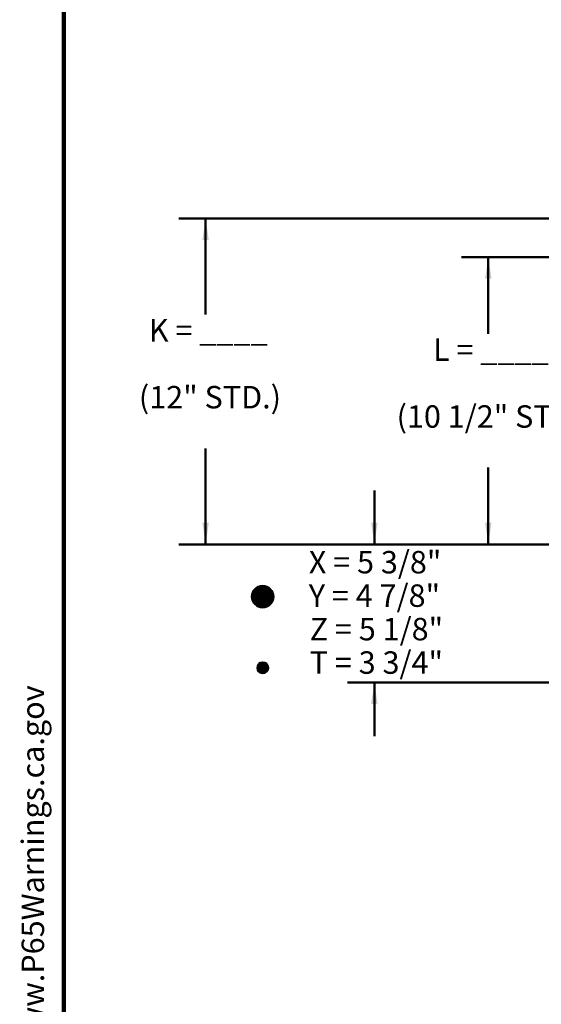
# Model space of a CAD drawing. Units: inches. Extents: x 0.2 to 8.4, y 0.1 to 10.9.
# Drawn here: x 0.2 to 2.6, y 4 to 8.5 of the extents above; entities that cross this region are included whole.
import ezdxf

# ---------------------------------------------------------------- set-up
doc = ezdxf.new("R2010")
doc.units = ezdxf.units.IN
doc.header["$MEASUREMENT"] = 0
doc.layers.add('WALL', color=7, linetype='Continuous', lineweight=50)
doc.styles.add('SLDTEXTSTYLE0', font='TXT', dxfattribs={"width": 0.605})
doc.styles.add('SLDTEXTSTYLE2', font='TXT', dxfattribs={"width": 0.5735})
doc.dimstyles.new('SLDDIMSTYLE0', dxfattribs={"dimtxt": 0.101115, "dimasz": 0.1, "dimexe": 0, "dimexo": 0.0625, "dimgap": 0.025279, "dimtad": 0, "dimtih": 1, "dimtoh": 1, "dimdec": 0, "dimlfac": 8, "dimrnd": 1e-09, "dimzin": 12, "dimdsep": 46, "dimlunit": 5, "dimtxsty": 'SLDTEXTSTYLE0', "dimsah": 1, "dimcen": 0.09, "dimadec": 0, "dimazin": 3, "dimtfac": 1, "dimtdec": 3, "dimtofl": 0, "dimtmove": 0, "dimatfit": 3, "dimfxl": 0, "dimfrac": 2, "dimtolj": 1, "dimtzin": 12, "dimarcsym": 0})
doc.dimstyles.new('SLDDIMSTYLE3', dxfattribs={"dimtxt": 0.101115, "dimasz": 0.1, "dimexe": 0, "dimexo": 0.0625, "dimgap": 0.025279, "dimtad": 0, "dimtih": 1, "dimtoh": 1, "dimdec": 0, "dimlfac": 8, "dimrnd": 1e-09, "dimzin": 12, "dimdsep": 46, "dimlunit": 5, "dimtxsty": 'SLDTEXTSTYLE0', "dimsah": 1, "dimcen": 0.09, "dimadec": 0, "dimazin": 3, "dimtfac": 1, "dimtdec": 3, "dimtmove": 0, "dimatfit": 0, "dimfxl": 0, "dimfrac": 2, "dimtolj": 1, "dimtzin": 12, "dimarcsym": 0})

# ---------------------------------------------------------------- blocks, each defined once
blk = doc.blocks.new('SW_NOTE_0')
at = {"layer": 'WALL', "color": 0, "insert": (0, 0.2014), "char_height": 0.15625, "attachment_point": 1, "style": 'SLDTEXTSTYLE0'}
blk.add_mtext('WARNING: Cancer and Reproductive Harm - www.P65Warnings.ca.gov', dxfattribs=at)
blk = doc.blocks.new('prop 65')
at = {"layer": 'WALL', "color": 7}
blk.add_blockref('SW_NOTE_0', (0.3958, -0.0212), dxfattribs=at)
blk = doc.blocks.new('SW_HATCH_0')
at = {"color": 0, "linetype": 'Continuous', "lineweight": 50}
for p, q in [((0.0282, 0.0093), (-0.0209, -0.0399)), ((0.0303, 0.0093), (-0.0209, -0.042)), ((0.026, 0.0092), (-0.0209, -0.0377)), ((0.0323, 0.0092), (-0.0208, -0.044)), ((0.0237, 0.009), (-0.0207, -0.0354)), ((0.0342, 0.009), (-0.0207, -0.0459)), ((0.0361, 0.0088), (-0.0204, -0.0478)), ((0.0213, 0.0087), (-0.0204, -0.033)), ((0.0379, 0.0085), (-0.0201, -0.0496)), ((0.0187, 0.0082), (-0.0199, -0.0304)), ((0.0397, 0.0081), (-0.0198, -0.0514)), ((0.0414, 0.0077), (-0.0194, -0.0531)), ((0.016, 0.0075), (-0.0192, -0.0276)), ((0.043, 0.0073), (-0.0189, -0.0547)), ((0.0446, 0.0068), (-0.0184, -0.0563)), ((0.0129, 0.0066), (-0.0183, -0.0246)), ((0.0462, 0.0062), (-0.0179, -0.0579)), ((0.0477, 0.0056), (-0.0173, -0.0594)), ((0.0095, 0.0053), (-0.017, -0.0212)), ((0.0492, 0.005), (-0.0167, -0.0609)), ((0.0506, 0.0043), (-0.016, -0.0623)), ((0.052, 0.0036), (-0.0153, -0.0637)), ((0.0055, 0.0034), (-0.0151, -0.0172)), ((0.0534, 0.0029), (-0.0146, -0.0651)), ((0.0547, 0.0021), (-0.0138, -0.0664)), ((0.056, 0.0013), (-0.013, -0.0677)), ((0.0573, 0.0005), (-0.0121, -0.069)), ((0, 0), (-0.0117, -0.0117)), ((0.0585, -0.0004), (-0.0113, -0.0702)), ((0.0597, -0.0013), (-0.0104, -0.0714)), ((0.0609, -0.0023), (-0.0094, -0.0726)), ((0.062, -0.0032), (-0.0084, -0.0737)), ((0.0631, -0.0042), (-0.0074, -0.0748)), ((0.0642, -0.0053), (-0.0064, -0.0759)), ((0.0652, -0.0063), (-0.0053, -0.0769)), ((0.0662, -0.0074), (-0.0043, -0.0779)), ((0.0672, -0.0086), (-0.0031, -0.0789)), ((0.0682, -0.0097), (-0.002, -0.0798)), ((0.0691, -0.0109), (-0.0008, -0.0807)), ((0.0699, -0.0121), (0.0005, -0.0816)), ((0.0708, -0.0134), (0.0017, -0.0825)), ((0.0716, -0.0147), (0.003, -0.0833)), ((0.0724, -0.016), (0.0043, -0.0841)), ((0.0731, -0.0174), (0.0057, -0.0848)), ((0.0738, -0.0188), (0.0071, -0.0855)), ((0.0745, -0.0202), (0.0085, -0.0862)), ((0.0751, -0.0217), (0.01, -0.0868)), ((0.0757, -0.0232), (0.0115, -0.0874)), ((0.0763, -0.0247), (0.0131, -0.088)), ((0.0768, -0.0263), (0.0146, -0.0885)), ((0.0773, -0.028), (0.0163, -0.0889)), ((0.0777, -0.0297), (0.018, -0.0893)), ((0.078, -0.0314), (0.0197, -0.0897)), ((0.0783, -0.0332), (0.0215, -0.09)), ((0.0786, -0.0351), (0.0234, -0.0903)), ((0.0788, -0.037), (0.0253, -0.0904)), ((0.0789, -0.039), (0.0273, -0.0905)), ((0.0789, -0.0411), (0.0294, -0.0906)), ((0.0788, -0.0432), (0.0316, -0.0905)), ((0.0787, -0.0455), (0.0338, -0.0903)), ((0.0784, -0.0479), (0.0362, -0.09)), ((0.0779, -0.0504), (0.0388, -0.0896)), ((0.0773, -0.0532), (0.0415, -0.089)), ((0.0764, -0.0562), (0.0445, -0.0881)), ((0.0752, -0.0595), (0.0478, -0.0869)), ((0.0734, -0.0634), (0.0517, -0.0851)), ((0.0704, -0.0685), (0.0568, -0.0821))]:
    blk.add_line(p, q, dxfattribs=at)
blk = doc.blocks.new('SW_HATCH_1')
at = {"color": 0, "linetype": 'Continuous', "lineweight": 50}
for p, q in [((0.011, 0.0026), (-0.0139, -0.0223)), ((0.0088, 0.0025), (-0.0138, -0.0201)), ((0.013, 0.0025), (-0.0138, -0.0243)), ((0.0149, 0.0023), (-0.0136, -0.0262)), ((0.0063, 0.0021), (-0.0135, -0.0177)), ((0.0167, 0.0019), (-0.0133, -0.028)), ((0.0183, 0.0015), (-0.0128, -0.0297)), ((0.0035, 0.0014), (-0.0127, -0.0148)), ((0.0199, 0.001), (-0.0123, -0.0312)), ((0.0214, 0.0003), (-0.0117, -0.0327)), ((0, 0), (-0.0113, -0.0113)), ((0.0228, -0.0004), (-0.011, -0.0341)), ((0.0241, -0.0011), (-0.0102, -0.0355)), ((0.0254, -0.002), (-0.0094, -0.0367)), ((0.0266, -0.0029), (-0.0085, -0.0379)), ((0.0277, -0.0038), (-0.0075, -0.0391)), ((0.0288, -0.0048), (-0.0065, -0.0401)), ((0.0298, -0.0059), (-0.0054, -0.0412)), ((0.0308, -0.0071), (-0.0042, -0.0421)), ((0.0317, -0.0083), (-0.003, -0.043)), ((0.0325, -0.0096), (-0.0017, -0.0438)), ((0.0332, -0.0109), (-0.0004, -0.0446)), ((0.0339, -0.0124), (0.0011, -0.0452)), ((0.0345, -0.0139), (0.0026, -0.0458)), ((0.035, -0.0155), (0.0041, -0.0464)), ((0.0355, -0.0171), (0.0058, -0.0468)), ((0.0358, -0.0189), (0.0076, -0.0471)), ((0.036, -0.0208), (0.0095, -0.0473)), ((0.036, -0.0229), (0.0116, -0.0473)), ((0.0359, -0.0252), (0.0138, -0.0472)), ((0.0354, -0.0277), (0.0164, -0.0468)), ((0.0346, -0.0306), (0.0193, -0.0459)), ((0.0329, -0.0344), (0.0231, -0.0442))]:
    blk.add_line(p, q, dxfattribs=at)
blk = doc.blocks.new('_D_1')
at = {"layer": 'WALL'}
for p, q in [((2.8909, 7.6266), (0.9315, 7.6266)), ((1.0565, 7.6266), (1.0565, 7.1809)), ((1.0565, 6.1144), (1.0565, 6.5601)), ((2.7776, 6.1144), (0.9315, 6.1144))]:
    blk.add_line(p, q, dxfattribs=at)
for points in [[(1.0565, 7.6266), (1.0415, 7.5266), (1.0715, 7.5266)], [(1.0565, 6.1144), (1.0715, 6.2144), (1.0415, 6.2144)]]:
    blk.add_solid(points, dxfattribs=at)
at = {"layer": 'WALL', "char_height": 0.10417, "attachment_point": 1, "style": 'SLDTEXTSTYLE0'}
for s, insert in [('K = ____', (0.7925, 7.16)), ('(12" STD.)', (0.7466, 6.8496))]:
    blk.add_mtext(s, dxfattribs=dict(at, insert=insert))
blk = doc.blocks.new('_D_6')
at = {"layer": 'WALL'}
for p, q in [((3.3167, 7.4472), (2.244, 7.4472)), ((2.369, 7.4472), (2.369, 7.0912)), ((2.369, 6.1144), (2.369, 6.4704)), ((2.7776, 6.1144), (2.244, 6.1144))]:
    blk.add_line(p, q, dxfattribs=at)
for points in [[(2.369, 7.4472), (2.354, 7.3472), (2.384, 7.3472)], [(2.369, 6.1144), (2.384, 6.2144), (2.354, 6.2144)]]:
    blk.add_solid(points, dxfattribs=at)
at = {"layer": 'WALL', "attachment_point": 1, "style": 'SLDTEXTSTYLE0'}
for s, insert, char_height in [('L = ____', (2.1127, 7.0703), 0.10417), ('(10 1/2" STD.)', (1.9433, 6.7599), 0.104167)]:
    blk.add_mtext(s, dxfattribs=dict(at, insert=insert, char_height=char_height))
blk = doc.blocks.new('_D_9')
at = {"layer": 'WALL'}
for p, q in [((1.8401, 6.1144), (1.8401, 6.3644)), ((2.7776, 6.1144), (1.7151, 6.1144)), ((3.4573, 5.4738), (1.7151, 5.4738)), ((1.8401, 5.4738), (1.8401, 5.2238))]:
    blk.add_line(p, q, dxfattribs=at)
for points in [[(1.8401, 6.1144), (1.8551, 6.2144), (1.8251, 6.2144)], [(1.8401, 5.4738), (1.8251, 5.3738), (1.8551, 5.3738)]]:
    blk.add_solid(points, dxfattribs=at)
at = {"layer": 'WALL', "char_height": 0.10417, "attachment_point": 1, "style": 'SLDTEXTSTYLE2'}
for s, insert in [('X = 5 3/8"', (1.5357, 6.0837)), ('Y = 4 7/8"', (1.5357, 5.9284)), ('Z = 5 1/8"', (1.5396, 5.7731)), ('T = 3 3/4"', (1.5396, 5.6178))]:
    blk.add_mtext(s, dxfattribs=dict(at, insert=insert))

msp = doc.modelspace()

# ---------------------------------------------------------------- linework, layer by layer
at = {"color": 7, "linetype": 'Continuous', "lineweight": 100}
msp.add_line((0.3984375, 0.0625), (0.3984375, 10.9375), dxfattribs=at)
at = {"layer": 'WALL'}
for centre, radius in [((1.32171293, 5.87142955), 0.04992078), ((1.32171293, 5.54144079), 0.02496039)]:
    msp.add_circle(centre, radius, dxfattribs=at)

# ---------------------------------------------------------------- block references
at = {"color": 7, "linetype": 'Continuous', "lineweight": 50}
for name, p in [('SW_HATCH_0', (1.29273645, 5.91207986)), ('SW_HATCH_1', (1.31065494, 5.56381805))]:
    msp.add_blockref(name, p, dxfattribs=at)
at = {"layer": 'WALL', "xscale": 0.6666666666666666, "yscale": 0.6666666666666666, "zscale": 0.6666666666666666, "rotation": 90.0000000000002}
msp.add_blockref('prop 65', (0.32232443, 0.57062661), dxfattribs=at)

# ---------------------------------------------------------------- dimensions: what is measured, and where the dimension line sits
at = {"layer": 'WALL'}
for base, p1, p2, text, dimstyle, picture, middle in [((1.05651977, 7.62657068), (2.84013985, 6.11440818), (2.9534211, 7.62657068), 'K = ____\\P \\P(12" STD.)\\P ', 'SLDDIMSTYLE0', '_D_1', (1.05651977, 6.87048943)), ((2.36901977, 7.44722068), (2.84013985, 6.11440818), (3.37920235, 7.44722068), 'L = ____\\P \\P(10 1/2" STD.)^M\\P ', 'SLDDIMSTYLE0', '_D_6', (2.36901977, 6.78081443)), ((1.84013985, 6.11440818), (3.51982735, 5.47378318), (2.84013985, 6.11440818), 'X = 5 3/8"\\PY = 4 7/8"\\PZ = 5 1/8"\\PT = 3 3/4"', 'SLDDIMSTYLE3', '_D_9', (1.84013985, 5.79409568))]:
    dim = msp.add_linear_dim(base=base, p1=p1, p2=p2, angle=90, text=text, dimstyle=dimstyle, dxfattribs=at)
    dim.commit()
    dim.dimension.update_dxf_attribs({"geometry": picture, "text_midpoint": middle, "dimtype": 160})

doc.saveas('drawing.dxf')
